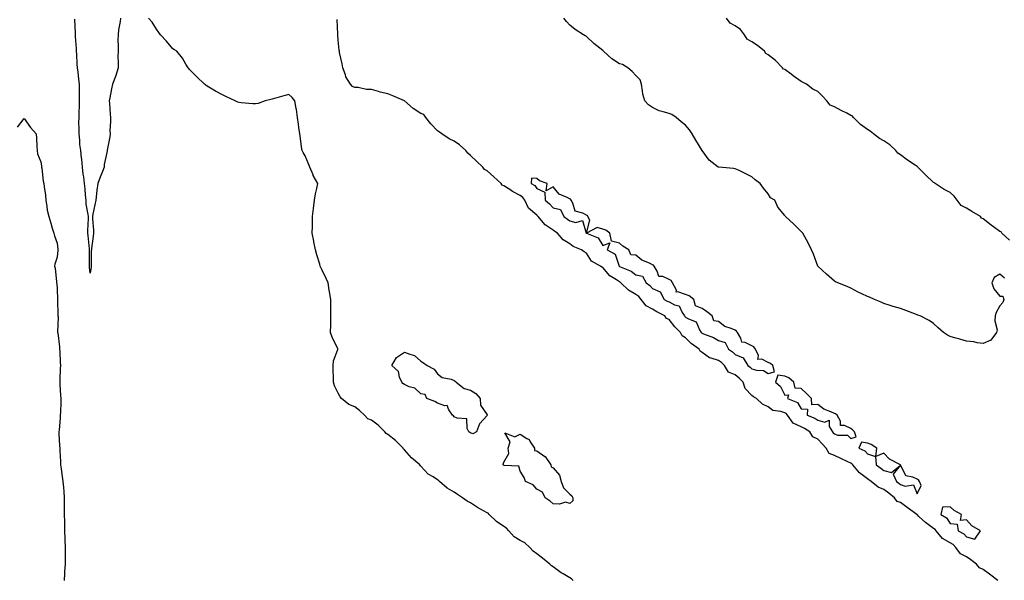
# Model space of a CAD drawing. Units: inches. Extents: x 955283 to 957923, y 7371818 to 7374458.
# Drawn here: x 956995 to 957591, y 7372182 to 7372521 of the extents above; entities that cross this region are included whole.
import ezdxf

# ---------------------------------------------------------------- set-up
doc = ezdxf.new("R2010")
doc.units = ezdxf.units.IN
doc.header["$MEASUREMENT"] = 0
doc.layers.add('Contour_95527371', color=7, linetype='Continuous', true_color=0xa7cc6f)

msp = doc.modelspace()

# ---------------------------------------------------------------- linework, layer by layer
at = {"layer": 'Contour_95527371'}
for points in [[(957056.33, 7372521.92, 3342), (957056.05, 7372519.92, 3342), (957055.2, 7372514.77, 3342), (957054.81, 7372511.92, 3342), (957054.77, 7372508.64, 3342), (957054.87, 7372505.1, 3342), (957054.82, 7372501.92, 3342), (957054.79, 7372498.66, 3342), (957054.86, 7372495.11, 3342), (957054.83, 7372491.92, 3342), (957053.4, 7372487.27, 3342), (957053.26, 7372486.71, 3342), (957051.54, 7372481.92, 3342), (957050.79, 7372479.18, 3342), (957049.95, 7372473.83, 3342), (957049.52, 7372471.92, 3342), (957049.61, 7372470.36, 3342), (957050.09, 7372463.97, 3342), (957050.2, 7372461.92, 3342), (957050.33, 7372459.64, 3342), (957049.95, 7372453.82, 3342), (957050.09, 7372451.92, 3342), (957049.78, 7372450.19, 3342), (957048.31, 7372442.18, 3342), (957048.26, 7372441.92, 3342), (957048.23, 7372441.75, 3342), (957048.05, 7372440.77, 3342), (957046.53, 7372433.44, 3342), (957046.37, 7372431.92, 3342), (957045.38, 7372429.25, 3342), (957044.11, 7372425.85, 3342), (957042.66, 7372421.92, 3342), (957042, 7372417.98, 3342), (957041.89, 7372415.75, 3342), (957041.35, 7372411.92, 3342), (957040.87, 7372409.1, 3342), (957039.59, 7372403.47, 3342), (957039.31, 7372401.92, 3342), (957039.33, 7372400.64, 3342), (957039.9, 7372393.77, 3342), (957039.93, 7372391.92, 3342), (957039.77, 7372390.2, 3342), (957038.76, 7372382.64, 3342), (957038.69, 7372381.92, 3342), (957038.67, 7372381.3, 3342), (957038.55, 7372372.42, 3342), (957038.53, 7372371.92, 3342), (957038.49, 7372371.48, 3342), (957038.05, 7372367.8, 3342), (957037.62, 7372371.49, 3342), (957037.63, 7372371.92, 3342), (957037.63, 7372372.34, 3342), (957037.53, 7372381.4, 3342), (957037.53, 7372381.92, 3342), (957037.5, 7372382.47, 3342), (957036.66, 7372390.53, 3342), (957036.59, 7372391.92, 3342), (957036.49, 7372393.48, 3342), (957037, 7372400.87, 3342), (957036.9, 7372401.92, 3342), (957036.81, 7372403.16, 3342), (957035.6, 7372409.47, 3342), (957035.46, 7372411.92, 3342), (957035.11, 7372414.86, 3342), (957034.96, 7372418.83, 3342), (957034.53, 7372421.92, 3342), (957034.08, 7372425.9, 3342), (957033.67, 7372427.54, 3342), (957033.29, 7372431.92, 3342), (957032.85, 7372436.73, 3342), (957032.77, 7372437.2, 3342), (957032.24, 7372441.92, 3342), (957031.64, 7372445.51, 3342), (957031.71, 7372448.25, 3342), (957031.27, 7372451.92, 3342), (957031.37, 7372455.24, 3342), (957031.19, 7372458.77, 3342), (957031.3, 7372461.92, 3342), (957031.39, 7372465.26, 3342), (957031.52, 7372468.45, 3342), (957031.61, 7372471.92, 3342), (957031.51, 7372475.38, 3342), (957031.55, 7372478.42, 3342), (957031.45, 7372481.92, 3342), (957031.16, 7372485.02, 3342), (957030.66, 7372489.32, 3342), (957030.39, 7372491.92, 3342), (957030.2, 7372494.07, 3342), (957029.92, 7372500.05, 3342), (957029.76, 7372501.92, 3342), (957029.66, 7372503.53, 3342), (957029.12, 7372510.84, 3342), (957029.07, 7372511.92, 3342), (957029.02, 7372512.89, 3342), (957028.69, 7372521.27, 3342)], [(957330.02, 7372181.92, 3342), (957329.09, 7372182.95, 3342), (957328.05, 7372183.54, 3342), (957323.97, 7372186, 3342), (957322.79, 7372186.65, 3342), (957318.05, 7372190.32, 3342), (957317.01, 7372190.89, 3342), (957315.88, 7372191.92, 3342), (957311.58, 7372195.45, 3342), (957308.05, 7372198.12, 3342), (957305.81, 7372199.68, 3342), (957303.92, 7372201.92, 3342), (957300.87, 7372204.74, 3342), (957298.05, 7372206.19, 3342), (957294.5, 7372208.37, 3342), (957291.27, 7372211.92, 3342), (957289.76, 7372213.63, 3342), (957288.05, 7372214.56, 3342), (957283.79, 7372217.66, 3342), (957279.28, 7372221.92, 3342), (957278.73, 7372222.6, 3342), (957278.05, 7372222.88, 3342), (957275.78, 7372224.18, 3342), (957272.26, 7372226.12, 3342), (957268.05, 7372228.89, 3342), (957265.99, 7372229.86, 3342), (957263.11, 7372231.92, 3342), (957260.07, 7372233.94, 3342), (957258.05, 7372235.34, 3342), (957253.88, 7372237.75, 3342), (957249.26, 7372241.92, 3342), (957248.61, 7372242.48, 3342), (957248.05, 7372242.78, 3342), (957245.35, 7372244.61, 3342), (957242.48, 7372246.36, 3342), (957238.05, 7372251.06, 3342), (957237.53, 7372251.4, 3342), (957237.26, 7372251.92, 3342), (957232.36, 7372256.23, 3342), (957228.05, 7372261, 3342), (957227.48, 7372261.35, 3342), (957227.25, 7372261.92, 3342), (957222.69, 7372266.56, 3342), (957218.05, 7372270.26, 3342), (957216.97, 7372270.84, 3342), (957216.28, 7372271.92, 3342), (957212.05, 7372275.92, 3342), (957208.05, 7372278.86, 3342), (957205.88, 7372279.75, 3342), (957203.88, 7372281.92, 3342), (957200.83, 7372284.7, 3342), (957198.05, 7372286.92, 3342), (957194.5, 7372288.36, 3342), (957189.95, 7372291.92, 3342), (957189.17, 7372293.05, 3342), (957188.05, 7372295.25, 3342), (957185.81, 7372299.68, 3342), (957185.14, 7372301.92, 3342), (957185.11, 7372304.86, 3342), (957185.03, 7372308.91, 3342), (957185.01, 7372311.92, 3342), (957185.2, 7372314.77, 3342), (957187.8, 7372321.67, 3342), (957187.84, 7372321.92, 3342), (957187.66, 7372322.31, 3342), (957184.56, 7372328.44, 3342), (957183.35, 7372331.92, 3342), (957183.5, 7372336.47, 3342), (957183.49, 7372337.36, 3342), (957183.62, 7372341.92, 3342), (957183.52, 7372346.45, 3342), (957183.56, 7372347.42, 3342), (957183.43, 7372351.92, 3342), (957182.69, 7372356.56, 3342), (957182.55, 7372357.42, 3342), (957181.82, 7372361.92, 3342), (957180.77, 7372364.64, 3342), (957178.05, 7372370.06, 3342), (957177.41, 7372371.28, 3342), (957177.16, 7372371.92, 3342), (957176.8, 7372373.17, 3342), (957175, 7372378.87, 3342), (957174.17, 7372381.92, 3342), (957173.24, 7372386.73, 3342), (957173.17, 7372387.04, 3342), (957172.28, 7372391.92, 3342), (957172.34, 7372396.2, 3342), (957172.34, 7372397.63, 3342), (957172.4, 7372401.92, 3342), (957173.06, 7372406.91, 3342), (957173.06, 7372406.93, 3342), (957173.73, 7372411.92, 3342), (957174.24, 7372415.73, 3342), (957175.13, 7372419, 3342), (957175.63, 7372421.92, 3342), (957172.91, 7372426.78, 3342), (957172.77, 7372427.2, 3342), (957170.79, 7372431.92, 3342), (957169.94, 7372433.81, 3342), (957168.05, 7372438.7, 3342), (957166.77, 7372440.64, 3342), (957166.19, 7372441.92, 3342), (957165.82, 7372444.15, 3342), (957165.25, 7372449.11, 3342), (957164.71, 7372451.92, 3342), (957164.25, 7372455.72, 3342), (957163.89, 7372457.76, 3342), (957163.42, 7372461.92, 3342), (957162.82, 7372466.68, 3342), (957162.61, 7372467.36, 3342), (957161.8, 7372471.92, 3342), (957160.07, 7372473.94, 3342), (957158.05, 7372475.66, 3342), (957155.06, 7372474.91, 3342), (957149.55, 7372473.42, 3342), (957148.05, 7372473.03, 3342), (957147.18, 7372472.79, 3342), (957143.84, 7372471.92, 3342), (957139.56, 7372470.41, 3342), (957138.05, 7372470.1, 3342), (957136.31, 7372470.18, 3342), (957129.2, 7372470.77, 3342), (957128.05, 7372470.83, 3342), (957127.26, 7372471.13, 3342), (957125.63, 7372471.92, 3342), (957120.4, 7372474.28, 3342), (957118.05, 7372475.47, 3342), (957113.86, 7372477.73, 3342), (957109.74, 7372480.23, 3342), (957108.05, 7372481.22, 3342), (957107.66, 7372481.53, 3342), (957107.15, 7372481.92, 3342), (957102.48, 7372486.36, 3342), (957098.05, 7372490.95, 3342), (957097.54, 7372491.42, 3342), (957097.28, 7372491.92, 3342), (957095.92, 7372494.05, 3342), (957093.78, 7372497.65, 3342), (957090.32, 7372501.92, 3342), (957088.98, 7372502.84, 3342), (957088.05, 7372503.29, 3342), (957084.19, 7372508.06, 3342), (957080.6, 7372511.92, 3342), (957079.41, 7372513.28, 3342), (957078.05, 7372515.23, 3342), (957075.56, 7372519.43, 3342), (957073.19, 7372521.92, 3342)], [(957587, 7372181.92, 3343), (957581.86, 7372185.73, 3343), (957578.05, 7372188.73, 3343), (957575.75, 7372189.62, 3343), (957574.04, 7372191.92, 3343), (957570.63, 7372194.5, 3343), (957568.05, 7372196.26, 3343), (957564.32, 7372198.19, 3343), (957561.57, 7372201.92, 3343), (957559.82, 7372203.69, 3343), (957558.05, 7372204.74, 3343), (957553.49, 7372207.36, 3343), (957549.56, 7372211.92, 3343), (957548.92, 7372212.79, 3343), (957548.05, 7372213.41, 3343), (957543.23, 7372217.09, 3343), (957539.23, 7372220.73, 3343), (957538.05, 7372221.81, 3343), (957537.97, 7372221.84, 3343), (957537.92, 7372221.92, 3343), (957532.18, 7372226.05, 3343), (957528.05, 7372229.06, 3343), (957525.94, 7372229.81, 3343), (957524.41, 7372231.92, 3343), (957520.9, 7372234.77, 3343), (957518.05, 7372236.96, 3343), (957514.49, 7372238.36, 3343), (957510.23, 7372241.92, 3343), (957508.97, 7372242.84, 3343), (957508.05, 7372243.49, 3343), (957503.26, 7372247.12, 3343), (957499.25, 7372251.92, 3343), (957498.68, 7372252.56, 3343), (957498.05, 7372252.92, 3343), (957496.17, 7372253.8, 3343), (957491.91, 7372255.77, 3343), (957488.05, 7372257.59, 3343), (957484.97, 7372258.84, 3343), (957483, 7372261.92, 3343), (957480.69, 7372264.55, 3343), (957478.05, 7372267.35, 3343), (957475.02, 7372268.89, 3343), (957473.18, 7372271.92, 3343), (957470.05, 7372273.92, 3343), (957468.05, 7372274.88, 3343), (957463.19, 7372277.05, 3343), (957459.69, 7372281.92, 3343), (957458.99, 7372282.86, 3343), (957458.05, 7372283.41, 3343), (957455.76, 7372284.21, 3343), (957450.9, 7372284.77, 3343), (957448.05, 7372286.91, 3343), (957444.62, 7372288.49, 3343), (957441.03, 7372291.92, 3343), (957439.22, 7372293.09, 3343), (957438.05, 7372293.92, 3343), (957434.11, 7372297.99, 3343), (957432.89, 7372301.92, 3343), (957430.52, 7372304.39, 3343), (957428.05, 7372306.3, 3343), (957424.11, 7372307.99, 3343), (957421.58, 7372311.92, 3343), (957419.82, 7372313.68, 3343), (957418.05, 7372315, 3343), (957413.52, 7372316.45, 3343), (957412.63, 7372316.5, 3343), (957408.05, 7372319.75, 3343), (957406.82, 7372320.69, 3343), (957406.35, 7372321.92, 3343), (957401.38, 7372325.25, 3343), (957398.05, 7372328.71, 3343), (957395.94, 7372329.81, 3343), (957395.09, 7372331.92, 3343), (957391.51, 7372335.37, 3343), (957388.05, 7372339.81, 3343), (957386.51, 7372340.38, 3343), (957385.5, 7372341.92, 3343), (957380.62, 7372344.49, 3343), (957378.05, 7372345.92, 3343), (957374.14, 7372348.02, 3343), (957371.28, 7372351.92, 3343), (957369.75, 7372353.62, 3343), (957368.05, 7372354.89, 3343), (957363.59, 7372357.46, 3343), (957358.87, 7372361.92, 3343), (957358.42, 7372362.29, 3343), (957358.05, 7372362.48, 3343), (957356.28, 7372363.69, 3343), (957352.23, 7372366.1, 3343), (957348.05, 7372371.11, 3343), (957347.43, 7372371.31, 3343), (957346.71, 7372371.92, 3343), (957341.22, 7372375.09, 3343), (957338.05, 7372379.77, 3343), (957336.7, 7372380.57, 3343), (957335.21, 7372381.92, 3343), (957330.09, 7372383.96, 3343), (957328.05, 7372385.44, 3343), (957324.06, 7372387.92, 3343), (957320.61, 7372391.92, 3343), (957319.09, 7372392.96, 3343), (957318.05, 7372393.69, 3343), (957313.08, 7372396.95, 3343), (957308.9, 7372401.92, 3343), (957308.48, 7372402.35, 3343), (957308.05, 7372402.73, 3343), (957303.09, 7372406.96, 3343), (957300.87, 7372411.92, 3343), (957299.65, 7372413.52, 3343), (957298.05, 7372414.63, 3343), (957293.3, 7372417.18, 3343), (957291.71, 7372418.26, 3343), (957288.05, 7372420.63, 3343), (957287.14, 7372421.02, 3343), (957286.6, 7372421.92, 3343), (957282.14, 7372426.01, 3343), (957278.05, 7372429.6, 3343), (957276.48, 7372430.35, 3343), (957275.42, 7372431.92, 3343), (957271.62, 7372435.5, 3343), (957268.05, 7372438.96, 3343), (957266.33, 7372440.2, 3343), (957265.21, 7372441.92, 3343), (957261.43, 7372445.3, 3343), (957258.05, 7372447.62, 3343), (957255.04, 7372448.91, 3343), (957250.61, 7372451.92, 3343), (957249.17, 7372453.04, 3343), (957248.05, 7372453.79, 3343), (957244.09, 7372457.97, 3343), (957240.94, 7372461.92, 3343), (957239.71, 7372463.58, 3343), (957238.05, 7372464.24, 3343), (957233.39, 7372467.27, 3343), (957228.06, 7372471.92, 3343), (957228.04, 7372471.93, 3343), (957221.03, 7372474.9, 3343), (957218.05, 7372476.15, 3343), (957213.33, 7372477.21, 3343), (957212.42, 7372477.54, 3343), (957208.05, 7372478.79, 3343), (957205, 7372478.87, 3343), (957200.06, 7372479.91, 3343), (957198.05, 7372479.98, 3343), (957196.71, 7372480.58, 3343), (957195.5, 7372481.92, 3343), (957192.62, 7372486.49, 3343), (957192.35, 7372487.62, 3343), (957190.7, 7372491.92, 3343), (957190.42, 7372494.29, 3343), (957188.77, 7372501.19, 3343), (957188.67, 7372501.92, 3343), (957188.66, 7372502.53, 3343), (957188.05, 7372508.62, 3343), (957187.74, 7372511.61, 3343), (957187.69, 7372511.92, 3343), (957187.67, 7372512.3, 3343), (957187.27, 7372521.13, 3343)], [(957590.93, 7372364.8, 3344), (957588.05, 7372367.15, 3344), (957584.73, 7372365.24, 3344), (957583.26, 7372361.92, 3344), (957584.51, 7372358.38, 3344), (957588.05, 7372353.92, 3344), (957589.94, 7372353.81, 3344), (957590.49, 7372351.92, 3344), (957589.92, 7372350.05, 3344), (957588.05, 7372348.07, 3344), (957585.95, 7372344.02, 3344), (957585.28, 7372341.92, 3344), (957585.01, 7372338.88, 3344), (957586.46, 7372333.52, 3344), (957586.12, 7372331.92, 3344), (957582.68, 7372327.29, 3344), (957578.05, 7372325.16, 3344), (957574.35, 7372325.62, 3344), (957572.42, 7372326.3, 3344), (957568.05, 7372326.65, 3344), (957563.95, 7372327.82, 3344), (957561.44, 7372328.53, 3344), (957558.05, 7372329.48, 3344), (957556.43, 7372330.3, 3344), (957553.97, 7372331.92, 3344), (957550.87, 7372334.74, 3344), (957548.05, 7372337.39, 3344), (957545.3, 7372339.16, 3344), (957539.92, 7372341.92, 3344), (957538.56, 7372342.43, 3344), (957538.05, 7372342.53, 3344), (957537.07, 7372342.9, 3344), (957531.31, 7372345.18, 3344), (957528.05, 7372346.33, 3344), (957523.69, 7372347.56, 3344), (957521.74, 7372348.22, 3344), (957518.05, 7372349.37, 3344), (957516.32, 7372350.19, 3344), (957512.39, 7372351.92, 3344), (957509.3, 7372353.17, 3344), (957508.05, 7372353.74, 3344), (957504.7, 7372355.27, 3344), (957502.37, 7372356.24, 3344), (957498.05, 7372358.61, 3344), (957495.81, 7372359.69, 3344), (957490.05, 7372361.92, 3344), (957488.73, 7372362.61, 3344), (957488.05, 7372362.92, 3344), (957483.28, 7372367.15, 3344), (957478.1, 7372371.92, 3344), (957478.08, 7372371.95, 3344), (957478.05, 7372372.01, 3344), (957475.46, 7372379.33, 3344), (957474.23, 7372381.92, 3344), (957472.23, 7372386.1, 3344), (957470.15, 7372389.82, 3344), (957469.02, 7372391.92, 3344), (957468.5, 7372392.37, 3344), (957468.05, 7372392.98, 3344), (957463.47, 7372397.34, 3344), (957458.53, 7372401.92, 3344), (957458.26, 7372402.13, 3344), (957458.05, 7372402.55, 3344), (957453.85, 7372407.72, 3344), (957451.97, 7372411.92, 3344), (957449.52, 7372413.39, 3344), (957448.05, 7372415.66, 3344), (957445.21, 7372419.08, 3344), (957443.14, 7372421.92, 3344), (957440.21, 7372424.08, 3344), (957438.05, 7372426.08, 3344), (957434.05, 7372427.92, 3344), (957430.03, 7372429.94, 3344), (957428.05, 7372430.9, 3344), (957427.05, 7372430.93, 3344), (957418.23, 7372431.75, 3344), (957418.05, 7372431.75, 3344), (957417.93, 7372431.8, 3344), (957417.82, 7372431.92, 3344), (957412.24, 7372436.11, 3344), (957408.05, 7372441.92, 3344), (957404.23, 7372448.1, 3344), (957402.12, 7372451.92, 3344), (957400.5, 7372454.37, 3344), (957398.05, 7372457.14, 3344), (957395.43, 7372459.3, 3344), (957392.47, 7372461.92, 3344), (957389.71, 7372463.58, 3344), (957388.05, 7372464.19, 3344), (957384.6, 7372465.37, 3344), (957382.05, 7372465.92, 3344), (957378.05, 7372467.92, 3344), (957375.66, 7372469.53, 3344), (957373.33, 7372471.92, 3344), (957372.16, 7372476.04, 3344), (957372.09, 7372477.88, 3344), (957371.33, 7372481.92, 3344), (957370.69, 7372484.55, 3344), (957368.05, 7372487.25, 3344), (957365.74, 7372489.6, 3344), (957363.07, 7372491.92, 3344), (957359.96, 7372493.83, 3344), (957358.05, 7372494.2, 3344), (957353.4, 7372497.27, 3344), (957348.41, 7372501.92, 3344), (957348.26, 7372502.13, 3344), (957348.05, 7372502.29, 3344), (957346.22, 7372503.75, 3344), (957342.67, 7372506.54, 3344), (957338.05, 7372510.83, 3344), (957337.33, 7372511.19, 3344), (957336.29, 7372511.92, 3344), (957331.25, 7372515.12, 3344), (957328.05, 7372517.75, 3344), (957325.95, 7372519.82, 3344), (957324.39, 7372521.92, 3344)], [(957593.89, 7372387.76, 3345), (957589.31, 7372391.92, 3345), (957588.91, 7372392.78, 3345), (957588.05, 7372393.01, 3345), (957584.26, 7372395.71, 3345), (957582.84, 7372396.7, 3345), (957578.05, 7372400.57, 3345), (957577.07, 7372400.94, 3345), (957576.41, 7372401.92, 3345), (957571.24, 7372405.11, 3345), (957568.05, 7372407.08, 3345), (957564.72, 7372408.59, 3345), (957562.34, 7372411.92, 3345), (957560.52, 7372414.39, 3345), (957558.05, 7372416.6, 3345), (957554.48, 7372418.34, 3345), (957548.93, 7372421.92, 3345), (957548.53, 7372422.39, 3345), (957548.05, 7372422.55, 3345), (957543.27, 7372427.14, 3345), (957538.56, 7372431.92, 3345), (957538.37, 7372432.24, 3345), (957538.05, 7372432.29, 3345), (957536.94, 7372433.03, 3345), (957532.21, 7372436.08, 3345), (957528.05, 7372439.26, 3345), (957526.36, 7372440.23, 3345), (957525.2, 7372441.92, 3345), (957521.5, 7372445.37, 3345), (957518.05, 7372447.8, 3345), (957515.25, 7372449.12, 3345), (957511.66, 7372451.92, 3345), (957509.79, 7372453.66, 3345), (957508.05, 7372454.55, 3345), (957503.85, 7372457.72, 3345), (957499.64, 7372461.92, 3345), (957498.92, 7372462.79, 3345), (957498.05, 7372463.13, 3345), (957495.58, 7372464.39, 3345), (957492.21, 7372466.08, 3345), (957488.05, 7372468.25, 3345), (957485.51, 7372469.38, 3345), (957483.46, 7372471.92, 3345), (957480.87, 7372474.74, 3345), (957478.05, 7372477.51, 3345), (957475.08, 7372478.95, 3345), (957471.17, 7372481.92, 3345), (957469.18, 7372483.05, 3345), (957468.05, 7372483.6, 3345), (957463.23, 7372487.1, 3345), (957461.9, 7372488.07, 3345), (957458.05, 7372490.89, 3345), (957457.29, 7372491.15, 3345), (957456.78, 7372491.92, 3345), (957452.37, 7372496.24, 3345), (957448.05, 7372499.78, 3345), (957446.61, 7372500.48, 3345), (957445.74, 7372501.92, 3345), (957441.59, 7372505.46, 3345), (957438.05, 7372507.58, 3345), (957435.3, 7372509.17, 3345), (957433.61, 7372511.92, 3345), (957431.19, 7372515.06, 3345), (957428.05, 7372517.28, 3345), (957424.98, 7372518.86, 3345), (957422.86, 7372521.92, 3345)], [(956993.97, 7372456.01, 3341), (956998.05, 7372461.16, 3341), (957001.96, 7372455.83, 3341), (957005.26, 7372451.92, 3341), (957005.56, 7372449.43, 3341), (957005.72, 7372444.25, 3341), (957005.97, 7372441.92, 3341), (957006.09, 7372439.96, 3341), (957008.05, 7372435.1, 3341), (957008.6, 7372432.47, 3341), (957008.56, 7372431.92, 3341), (957008.7, 7372431.27, 3341), (957009.55, 7372423.43, 3341), (957010.01, 7372421.92, 3341), (957010.09, 7372419.88, 3341), (957010.97, 7372414.84, 3341), (957011.07, 7372411.92, 3341), (957011.82, 7372408.15, 3341), (957012.04, 7372405.92, 3341), (957013.03, 7372401.92, 3341), (957014.19, 7372398.07, 3341), (957015.07, 7372394.9, 3341), (957015.93, 7372391.92, 3341), (957016.36, 7372390.23, 3341), (957018.05, 7372385.87, 3341), (957018.37, 7372382.24, 3341), (957018.38, 7372381.92, 3341), (957018.37, 7372381.6, 3341), (957018.05, 7372377.47, 3341), (957016.68, 7372373.28, 3341), (957016.48, 7372371.92, 3341), (957016.84, 7372370.71, 3341), (957017.52, 7372362.44, 3341), (957017.64, 7372361.92, 3341), (957017.73, 7372361.6, 3341), (957018.05, 7372358.07, 3341), (957018.26, 7372352.14, 3341), (957018.27, 7372351.92, 3341), (957018.28, 7372351.69, 3341), (957018.5, 7372342.37, 3341), (957018.51, 7372341.92, 3341), (957018.53, 7372341.44, 3341), (957018.3, 7372332.17, 3341), (957018.31, 7372331.92, 3341), (957018.33, 7372331.63, 3341), (957019.38, 7372323.25, 3341), (957019.49, 7372321.92, 3341), (957019.53, 7372320.44, 3341), (957019.92, 7372313.78, 3341), (957019.96, 7372311.92, 3341), (957019.9, 7372310.07, 3341), (957019.72, 7372303.59, 3341), (957019.66, 7372301.92, 3341), (957019.71, 7372300.26, 3341), (957020.11, 7372293.98, 3341), (957020.17, 7372291.92, 3341), (957020.13, 7372289.84, 3341), (957019.94, 7372283.81, 3341), (957019.91, 7372281.92, 3341), (957019.8, 7372280.17, 3341), (957019.12, 7372272.99, 3341), (957019.06, 7372271.92, 3341), (957019.09, 7372270.88, 3341), (957019.51, 7372263.38, 3341), (957019.55, 7372261.92, 3341), (957019.64, 7372260.33, 3341), (957020, 7372253.87, 3341), (957020.11, 7372251.92, 3341), (957020.45, 7372249.52, 3341), (957021.05, 7372244.92, 3341), (957021.5, 7372241.92, 3341), (957021.8, 7372238.17, 3341), (957022.02, 7372235.89, 3341), (957022.34, 7372231.92, 3341), (957022.31, 7372227.67, 3341), (957022.34, 7372226.21, 3341), (957022.31, 7372221.92, 3341), (957022.42, 7372217.56, 3341), (957022.42, 7372216.3, 3341), (957022.54, 7372211.92, 3341), (957022.68, 7372207.29, 3341), (957022.71, 7372206.58, 3341), (957022.85, 7372201.92, 3341), (957022.81, 7372197.16, 3341), (957022.81, 7372196.67, 3341), (957022.76, 7372191.92, 3341), (957022.53, 7372187.44, 3341), (957022.45, 7372186.32, 3341), (957022.22, 7372181.92, 3341)]]:
    msp.add_polyline3d(points, dxfattribs=at)
for points in [[(957448.05, 7372307.02, 3344), (957451.91, 7372308.07, 3344), (957450.91, 7372311.92, 3344), (957449.37, 7372313.24, 3344), (957448.05, 7372313.73, 3344), (957444.25, 7372315.72, 3344), (957441.8, 7372315.67, 3344), (957442.07, 7372317.9, 3344), (957440.29, 7372321.92, 3344), (957439.41, 7372323.27, 3344), (957438.05, 7372323.94, 3344), (957434.13, 7372325.84, 3344), (957432.13, 7372326, 3344), (957431.52, 7372328.46, 3344), (957429.41, 7372331.92, 3344), (957428.91, 7372332.78, 3344), (957428.05, 7372333.24, 3344), (957425.6, 7372334.37, 3344), (957421.71, 7372335.58, 3344), (957418.05, 7372338.64, 3344), (957415.14, 7372339.01, 3344), (957414.09, 7372341.92, 3344), (957410.68, 7372344.55, 3344), (957408.05, 7372346.45, 3344), (957404.07, 7372347.93, 3344), (957403, 7372351.92, 3344), (957400.27, 7372354.13, 3344), (957398.05, 7372354.8, 3344), (957393.39, 7372356.58, 3344), (957392.46, 7372356.33, 3344), (957392.53, 7372357.44, 3344), (957390.09, 7372361.92, 3344), (957389.4, 7372363.26, 3344), (957388.05, 7372364.02, 3344), (957384.23, 7372365.74, 3344), (957381.97, 7372365.84, 3344), (957380.93, 7372369.04, 3344), (957379.05, 7372371.92, 3344), (957378.67, 7372372.55, 3344), (957378.05, 7372372.82, 3344), (957376.19, 7372373.78, 3344), (957371.67, 7372375.55, 3344), (957368.05, 7372378.68, 3344), (957364.94, 7372378.82, 3344), (957363.74, 7372381.92, 3344), (957360.2, 7372384.06, 3344), (957358.05, 7372385.97, 3344), (957353.26, 7372387.12, 3344), (957352.24, 7372391.92, 3344), (957349.87, 7372393.74, 3344), (957348.05, 7372394.4, 3344), (957344.55, 7372395.42, 3344), (957338.11, 7372391.98, 3344), (957340.13, 7372399.84, 3344), (957338.97, 7372401.92, 3344), (957338.67, 7372402.55, 3344), (957338.05, 7372402.81, 3344), (957335.98, 7372403.99, 3344), (957331.35, 7372405.22, 3344), (957329.95, 7372410.02, 3344), (957328.83, 7372411.92, 3344), (957328.53, 7372412.4, 3344), (957328.05, 7372412.64, 3344), (957326.42, 7372413.55, 3344), (957321.58, 7372415.44, 3344), (957318.05, 7372419.89, 3344), (957313.72, 7372417.6, 3344), (957314.44, 7372421.92, 3344), (957309.74, 7372423.61, 3344), (957308.05, 7372425.08, 3344), (957304.87, 7372425.11, 3344), (957304.73, 7372421.92, 3344), (957306.84, 7372420.71, 3344), (957308.05, 7372418.89, 3344), (957312.86, 7372416.73, 3344), (957313.13, 7372411.92, 3344), (957315.74, 7372409.6, 3344), (957318.05, 7372407.24, 3344), (957322.38, 7372406.24, 3344), (957324.43, 7372401.92, 3344), (957326.57, 7372400.44, 3344), (957328.05, 7372399.42, 3344), (957331.6, 7372398.37, 3344), (957335.69, 7372399.56, 3344), (957337.97, 7372391.99, 3344), (957338.03, 7372391.92, 3344), (957338.08, 7372391.89, 3344), (957345.27, 7372389.14, 3344), (957348.05, 7372384.4, 3344), (957352.3, 7372386.17, 3344), (957350.64, 7372381.92, 3344), (957355.42, 7372379.29, 3344), (957357.93, 7372372.03, 3344), (957358, 7372371.92, 3344), (957358.02, 7372371.89, 3344), (957358.05, 7372371.88, 3344), (957358.14, 7372371.83, 3344), (957365.17, 7372369.04, 3344), (957368.05, 7372366.77, 3344), (957372.1, 7372365.98, 3344), (957374.17, 7372361.92, 3344), (957376.47, 7372360.34, 3344), (957378.05, 7372358.53, 3344), (957382.62, 7372356.49, 3344), (957385.2, 7372351.92, 3344), (957387.01, 7372350.89, 3344), (957388.05, 7372350.34, 3344), (957391.32, 7372348.65, 3344), (957394.17, 7372348.04, 3344), (957395.95, 7372344.02, 3344), (957397.38, 7372341.92, 3344), (957397.68, 7372341.55, 3344), (957398.05, 7372341.19, 3344), (957399.9, 7372340.07, 3344), (957404.54, 7372338.41, 3344), (957406.46, 7372333.51, 3344), (957407.45, 7372331.92, 3344), (957407.75, 7372331.62, 3344), (957408.05, 7372331.4, 3344), (957408.98, 7372331, 3344), (957415.02, 7372328.89, 3344), (957418.05, 7372327.03, 3344), (957422.08, 7372325.95, 3344), (957424.06, 7372321.92, 3344), (957426.39, 7372320.26, 3344), (957428.05, 7372318.59, 3344), (957432.81, 7372316.68, 3344), (957435.76, 7372311.92, 3344), (957437.07, 7372310.95, 3344), (957438.05, 7372309.93, 3344), (957440.88, 7372309.09, 3344), (957445.16, 7372309.03, 3344)], [(957268.05, 7372271.16, 3342), (957267.6, 7372271.47, 3342), (957267.06, 7372271.92, 3342), (957266.05, 7372273.92, 3342), (957265.76, 7372279.62, 3342), (957259.94, 7372280.03, 3342), (957258.05, 7372281.02, 3342), (957257.62, 7372281.5, 3342), (957257.13, 7372281.92, 3342), (957254.88, 7372285.09, 3342), (957253.89, 7372287.76, 3342), (957252.38, 7372287.59, 3342), (957248.05, 7372289.19, 3342), (957246.33, 7372290.2, 3342), (957241.62, 7372291.92, 3342), (957240.63, 7372294.5, 3342), (957238.05, 7372294.81, 3342), (957234.34, 7372298.21, 3342), (957230.85, 7372299.12, 3342), (957228.05, 7372300.37, 3342), (957227.15, 7372301.02, 3342), (957226.38, 7372301.92, 3342), (957225.08, 7372304.89, 3342), (957224.42, 7372308.28, 3342), (957220.49, 7372311.92, 3342), (957223.16, 7372316.82, 3342), (957228.05, 7372320.09, 3342), (957231.21, 7372318.75, 3342), (957234.21, 7372318.08, 3342), (957238.05, 7372314.61, 3342), (957239.64, 7372313.51, 3342), (957241.87, 7372311.92, 3342), (957245.94, 7372309.81, 3342), (957248.05, 7372306.84, 3342), (957250.84, 7372304.71, 3342), (957256.32, 7372303.65, 3342), (957258.05, 7372302.98, 3342), (957258.63, 7372302.5, 3342), (957259.26, 7372301.92, 3342), (957264.11, 7372297.99, 3342), (957268.05, 7372296.99, 3342), (957271.14, 7372295, 3342), (957273.79, 7372291.92, 3342), (957274.03, 7372287.89, 3342), (957278.05, 7372282.15, 3342), (957278.14, 7372282.01, 3342), (957278.16, 7372281.92, 3342), (957278.21, 7372281.77, 3342), (957278.05, 7372281.66, 3342), (957273.35, 7372276.62, 3342), (957271.53, 7372271.92, 3342), (957269.34, 7372270.63, 3342)], [(957498.05, 7372267.93, 3344), (957501.14, 7372268.83, 3344), (957500.23, 7372271.92, 3344), (957499.12, 7372273, 3344), (957498.05, 7372273.89, 3344), (957494.26, 7372275.71, 3344), (957491.78, 7372275.65, 3344), (957491.69, 7372278.27, 3344), (957489.8, 7372281.92, 3344), (957488.82, 7372282.69, 3344), (957488.05, 7372283.03, 3344), (957485.93, 7372284.04, 3344), (957481.63, 7372285.5, 3344), (957478.05, 7372288.41, 3344), (957474.37, 7372288.24, 3344), (957474.22, 7372291.92, 3344), (957471.2, 7372295.07, 3344), (957468.05, 7372298.01, 3344), (957464.39, 7372298.26, 3344), (957463.56, 7372301.92, 3344), (957460.54, 7372304.41, 3344), (957458.05, 7372305.42, 3344), (957453.96, 7372306.02, 3344), (957452.41, 7372301.92, 3344), (957455.48, 7372299.36, 3344), (957458.05, 7372294.02, 3344), (957460.41, 7372294.28, 3344), (957459.79, 7372291.92, 3344), (957465.71, 7372289.57, 3344), (957468.05, 7372285.82, 3344), (957471.76, 7372285.63, 3344), (957471.63, 7372281.92, 3344), (957476.17, 7372280.04, 3344), (957478.05, 7372278.91, 3344), (957482.29, 7372277.68, 3344), (957484.94, 7372278.82, 3344), (957484.85, 7372275.12, 3344), (957486.85, 7372271.92, 3344), (957487.42, 7372271.3, 3344), (957488.05, 7372270.59, 3344), (957490.03, 7372269.93, 3344), (957495.99, 7372269.86, 3344)], [(957328.05, 7372228.51, 3342), (957325.39, 7372229.26, 3342), (957321.91, 7372228.07, 3342), (957318.05, 7372228.44, 3342), (957316.1, 7372229.97, 3342), (957313.07, 7372231.92, 3342), (957311.44, 7372235.31, 3342), (957308.05, 7372237.18, 3342), (957305.97, 7372239.84, 3342), (957301.34, 7372241.92, 3342), (957300.44, 7372244.31, 3342), (957298.05, 7372248.17, 3342), (957297.14, 7372251.01, 3342), (957288.44, 7372251.53, 3342), (957288.05, 7372251.71, 3342), (957287.9, 7372251.77, 3342), (957287.84, 7372251.92, 3342), (957287.65, 7372252.32, 3342), (957288.05, 7372253.45, 3342), (957291.24, 7372258.72, 3342), (957290.83, 7372261.92, 3342), (957291.99, 7372265.86, 3342), (957288.67, 7372271.3, 3342), (957294.88, 7372268.75, 3342), (957298.05, 7372270.39, 3342), (957302.1, 7372267.86, 3342), (957303.44, 7372267.31, 3342), (957304.09, 7372265.88, 3342), (957306.66, 7372261.92, 3342), (957306.75, 7372260.63, 3342), (957308.05, 7372260.28, 3342), (957312.99, 7372256.98, 3342), (957313.07, 7372256.94, 3342), (957313.11, 7372256.86, 3342), (957316.49, 7372251.92, 3342), (957316.87, 7372250.74, 3342), (957318.05, 7372250.11, 3342), (957321.74, 7372245.61, 3342), (957322.84, 7372241.92, 3342), (957324.15, 7372238.02, 3342), (957328.05, 7372234.27, 3342), (957329.28, 7372233.16, 3342), (957329.98, 7372231.92, 3342), (957329.8, 7372230.17, 3342)], [(957538.05, 7372234.36, 3344), (957540.59, 7372239.38, 3344), (957539.51, 7372241.92, 3344), (957538.97, 7372242.84, 3344), (957538.05, 7372243.28, 3344), (957535.43, 7372244.54, 3344), (957531.32, 7372245.2, 3344), (957528.13, 7372251.84, 3344), (957528.07, 7372251.92, 3344), (957528.07, 7372251.93, 3344), (957528.05, 7372251.94, 3344), (957527.99, 7372251.98, 3344), (957521.45, 7372255.32, 3344), (957518.05, 7372258.87, 3344), (957513.17, 7372257.04, 3344), (957513.69, 7372261.92, 3344), (957510.39, 7372264.26, 3344), (957508.05, 7372265.03, 3344), (957504.43, 7372265.54, 3344), (957502.86, 7372261.92, 3344), (957506.49, 7372260.36, 3344), (957508.05, 7372258.49, 3344), (957513, 7372256.87, 3344), (957513.26, 7372251.92, 3344), (957516.07, 7372249.94, 3344), (957518.05, 7372248.5, 3344), (957522.68, 7372247.3, 3344), (957527.75, 7372251.61, 3344), (957523.65, 7372246.32, 3344), (957525.68, 7372241.92, 3344), (957527.02, 7372240.9, 3344), (957528.05, 7372240.07, 3344), (957530.9, 7372239.07, 3344), (957535.87, 7372239.74, 3344)], [(957568.05, 7372208.46, 3344), (957572.95, 7372207.02, 3344), (957576.38, 7372211.92, 3344), (957571.1, 7372214.97, 3344), (957568.05, 7372218.63, 3344), (957564.33, 7372218.2, 3344), (957564.93, 7372221.92, 3344), (957560.54, 7372224.41, 3344), (957558.05, 7372226.51, 3344), (957553.55, 7372226.42, 3344), (957552.44, 7372221.92, 3344), (957555.91, 7372219.78, 3344), (957558.05, 7372216.51, 3344), (957562.27, 7372216.14, 3344), (957562.84, 7372211.92, 3344), (957566.33, 7372210.2, 3344)]]:
    msp.add_polyline3d(points, close=True, dxfattribs=at)

doc.saveas('drawing.dxf')
